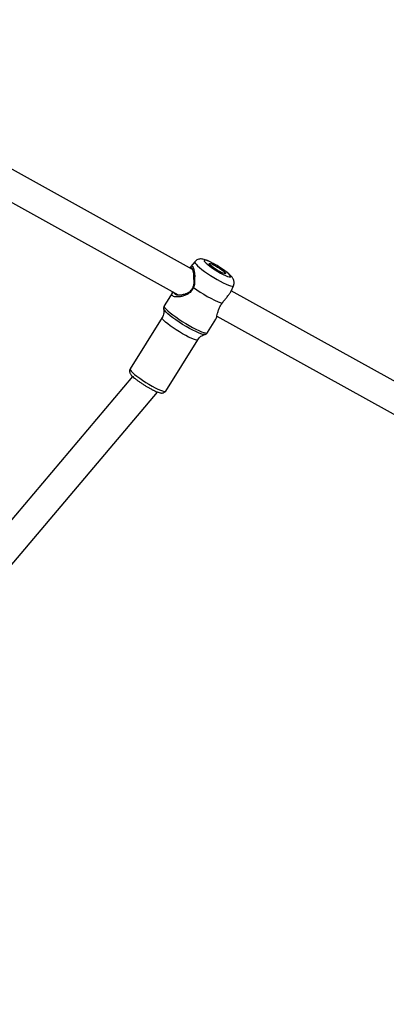
# Model space of a CAD drawing. Units: millimetres. Extents: x -557 to 2249, y -737 to 292.
# Drawn here: x 222 to 242, y -367 to -313 of the extents above; entities that cross this region are included whole.
import ezdxf

# ---------------------------------------------------------------- set-up
doc = ezdxf.new("R2010")
doc.units = ezdxf.units.MM
doc.header["$LTSCALE"] = 20
doc.header["$PDSIZE"] = -1
doc.layers.add('VP-EQ', color=7, linetype='Continuous', true_color=0x8a3492)
doc.dimstyles.get("Standard").update_dxf_attribs({"dimtxt": 14, "dimasz": 20, "dimexe": 20, "dimexo": 50, "dimgap": 20, "dimtad": 0, "dimdec": 0, "dimzin": 0, "dimdsep": 46, "dimtxsty": 'Standard', "dimcen": -0.09, "dimadec": 0, "dimazin": 0, "dimtfac": 1, "dimtdec": 4, "dimtofl": 0, "dimtmove": 0, "dimatfit": 3, "dimfxl": 70, "dimfxlon": 1, "dimtolj": 1, "dimtzin": 0, "dimarcsym": 0})

# ---------------------------------------------------------------- blocks, each defined once
blk = doc.blocks.new('*D36')
at = {"layer": 'Defpoints', "color": 0}
for p in [(587.793, 272.365), (587.793, -278.092), (-274.948, -467.579)]:
    blk.add_point(p, dxfattribs=at)
at = {"layer": 'VP-EQ', "color": 0, "lineweight": -2}
for p, q in [((-274.948, 202.365), (-274.948, 292.365)), ((587.793, 202.365), (587.793, 292.365)), ((-254.948, 272.365), (117.756, 272.365)), ((567.793, 272.365), (195.089, 272.365))]:
    blk.add_line(p, q, dxfattribs=at)
at = {"layer": 'VP-EQ', "color": 0}
for points in [[(-254.948, 275.698), (-254.948, 269.032), (-274.948, 272.365)], [(567.793, 269.032), (567.793, 275.698), (587.793, 272.365)]]:
    blk.add_solid(points, dxfattribs=at)
at = {"layer": 'VP-EQ', "color": 0, "insert": (156.422, 272.365), "char_height": 14, "attachment_point": 5}
blk.add_mtext('\\A1;863', dxfattribs=at)
blk = doc.blocks.new('*D37')
at = {"layer": 'Defpoints', "color": 0}
for p in [(380.185, 161.666), (380.185, -453.611), (-64.107, -468.049)]:
    blk.add_point(p, dxfattribs=at)
at = {"layer": 'VP-EQ', "color": 0, "lineweight": -2}
for p, q in [((-64.107, 91.666), (-64.107, 181.666)), ((380.185, 91.666), (380.185, 181.666)), ((-44.107, 161.666), (119.372, 161.666)), ((360.185, 161.666), (196.706, 161.666))]:
    blk.add_line(p, q, dxfattribs=at)
at = {"layer": 'VP-EQ', "color": 0}
for points in [[(-44.107, 165), (-44.107, 158.333), (-64.107, 161.666)], [(360.185, 158.333), (360.185, 165), (380.185, 161.666)]]:
    blk.add_solid(points, dxfattribs=at)
at = {"layer": 'VP-EQ', "color": 0, "insert": (158.039, 161.666), "char_height": 14, "attachment_point": 5}
blk.add_mtext('\\A1;444', dxfattribs=at)
blk = doc.blocks.new('*D39')
at = {"layer": 'Defpoints', "color": 0}
for p in [(174.18, 110.365), (-42.482, -708.524), (793.398, -708.524)]:
    blk.add_point(p, dxfattribs=at)
at = {"layer": 'VP-EQ', "color": 0, "lineweight": -2}
for p, q in [((723.398, 110.365), (813.398, 110.365)), ((793.398, 90.365), (793.398, -236.436)), ((793.398, -688.524), (793.398, -309.103)), ((723.398, -708.524), (813.398, -708.524))]:
    blk.add_line(p, q, dxfattribs=at)
at = {"layer": 'VP-EQ', "color": 0}
for points in [[(796.731, 90.365), (790.065, 90.365), (793.398, 110.365)], [(790.065, -688.524), (796.731, -688.524), (793.398, -708.524)]]:
    blk.add_solid(points, dxfattribs=at)
at = {"layer": 'VP-EQ', "color": 0, "insert": (793.398, -272.77), "char_height": 14, "attachment_point": 5, "rotation": 90}
blk.add_mtext('\\A1;819', dxfattribs=at)
blk = doc.blocks.new('RB1312')
at = {"color": 7, "linetype": 'Continuous', "lineweight": 25}
for p, q in [((439.828, 648.474), (425.955, 656.17)), ((425.38, 654.659), (439.038, 647.083)), ((439.96, 648.897), (439.739, 648.635)), ((441.951, 647.282), (442.08, 647.576)), ((454.915, 640.105), (441.956, 647.294)), ((438.742, 647.228), (438.276, 646.481)), ((438.249, 646.297), (438.248, 646.305)), ((438.163, 645.826), (436.404, 643.003)), ((440.653, 645), (441.118, 645.747)), ((441.167, 645.901), (455.045, 638.203)), ((438.356, 641.787), (440.115, 644.61)), ((436.538, 642.594), (414.246, 616.21)), ((415.577, 615.305), (437.907, 641.736))]:
    blk.add_line(p, q, dxfattribs=at)
at = {"color": 8, "linetype": 'Continuous', "lineweight": 25, "flags": 128}
for points in [[(439.96, 648.897), (439.954, 648.871), (439.974, 648.822), (440.023, 648.757), (440.102, 648.676), (440.207, 648.583), (440.335, 648.479), (440.483, 648.368), (440.646, 648.254), (440.82, 648.139), (440.999, 648.027), (441.18, 647.92), (441.355, 647.823), (441.521, 647.737), (441.672, 647.666), (441.805, 647.611), (441.915, 647.574), (441.999, 647.556), (442.055, 647.557), (442.08, 647.576)], [(439.661, 645.234), (439.474, 645.341), (439.285, 645.456), (439.099, 645.575), (438.921, 645.696), (438.755, 645.814), (438.607, 645.928), (438.48, 646.033), (438.379, 646.128), (438.304, 646.208), (438.26, 646.273), (438.249, 646.297)], [(438.276, 646.481), (438.272, 646.472), (438.279, 646.428), (438.317, 646.367), (438.384, 646.29), (438.479, 646.198), (438.6, 646.094), (438.743, 645.982), (438.905, 645.863), (439.082, 645.741), (439.268, 645.618), (439.459, 645.5), (439.651, 645.387), (439.837, 645.283), (440.014, 645.192), (440.177, 645.114), (440.321, 645.053), (440.444, 645.009), (440.54, 644.985), (440.609, 644.98), (440.648, 644.995), (440.653, 645)], [(440.115, 644.61), (440.106, 644.601), (440.061, 644.593), (439.987, 644.605), (439.885, 644.637), (439.76, 644.688), (439.614, 644.755), (439.454, 644.838), (439.283, 644.933), (439.108, 645.037), (438.933, 645.146), (438.765, 645.258), (438.609, 645.369), (438.471, 645.475), (438.353, 645.573), (438.261, 645.659), (438.198, 645.731), (438.164, 645.787), (438.162, 645.824), (438.163, 645.826)], [(440.505, 644.896), (440.472, 644.894), (440.394, 644.905), (440.289, 644.937), (440.159, 644.987), (440.009, 645.054), (439.841, 645.137), (439.661, 645.234)], [(436.404, 643.003), (436.4, 642.985), (436.417, 642.938), (436.466, 642.874), (436.545, 642.794), (436.65, 642.702), (436.778, 642.6), (436.926, 642.491), (437.089, 642.379), (437.26, 642.268), (437.436, 642.161), (437.61, 642.061)], [(437.61, 642.061), (437.776, 641.972), (437.93, 641.897), (438.066, 641.837), (438.18, 641.796), (438.268, 641.774), (438.328, 641.771), (438.356, 641.787)]]:
    blk.add_lwpolyline(points, dxfattribs=at)
at = {"color": 7, "linetype": 'Continuous', "lineweight": 25, "flags": 128}
for points in [[(441.027, 648.77), (440.884, 648.846), (440.754, 648.908), (440.644, 648.953), (440.558, 648.979), (440.5, 648.985), (440.473, 648.971), (440.477, 648.937), (440.513, 648.886), (440.578, 648.818), (440.671, 648.737), (440.787, 648.647), (440.92, 648.551), (441.066, 648.455), (441.218, 648.361), (441.368, 648.274), (441.512, 648.198), (441.641, 648.136), (441.751, 648.091), (441.837, 648.064), (441.895, 648.058), (441.923, 648.072), (441.918, 648.106), (441.883, 648.158), (441.817, 648.225), (441.724, 648.306), (441.609, 648.396), (441.475, 648.492), (441.329, 648.589), (441.177, 648.683), (441.027, 648.77)], [(441.092, 648.674), (441.209, 648.607), (441.324, 648.533), (441.431, 648.459), (441.522, 648.389), (441.591, 648.328), (441.633, 648.28), (441.645, 648.249), (441.627, 648.236), (441.58, 648.243), (441.506, 648.269), (441.412, 648.312), (441.303, 648.369), (441.187, 648.437), (441.071, 648.51), (440.964, 648.584), (440.874, 648.654), (440.805, 648.715), (440.763, 648.763), (440.75, 648.794), (440.768, 648.807), (440.816, 648.8), (440.889, 648.774), (440.983, 648.731), (441.092, 648.674)]]:
    blk.add_lwpolyline(points, dxfattribs=at)
at = {"color": 7, "linetype": 'Continuous', "lineweight": 25}
blk.add_arc((443.844, 652.764), 6.599, 233.1793, 248.7838, dxfattribs=at)
for points, knots in [([(441.012, 648.784), (440.986, 648.798), (440.911, 648.839), (440.791, 648.9), (440.655, 648.962), (440.527, 649.011), (440.417, 649.041), (440.311, 649.052), (440.215, 649.046), (440.12, 649.019), (440.032, 648.971), (439.986, 648.922), (439.964, 648.899)], [0, 0, 0, 0, 0.065606, 0.192604, 0.322676, 0.460573, 0.605086, 0.699263, 0.774581, 0.851447, 0.930038, 1, 1, 1, 1]), ([(439.69, 648.55), (439.705, 648.579), (439.738, 648.644), (439.783, 648.675), (439.834, 648.64), (439.885, 648.529), (439.927, 648.358), (439.955, 648.147), (439.944, 647.989), (439.938, 647.91)], [0, 0, 0, 0, 0.118039, 0.265078, 0.411771, 0.560093, 0.707225, 0.853995, 1, 1, 1, 1]), ([(439.91, 647.94), (439.911, 648.006), (439.912, 648.138), (439.882, 648.313), (439.842, 648.454), (439.799, 648.546), (439.758, 648.572), (439.733, 648.563), (439.719, 648.536), (439.719, 648.535)], [0, 0, 0, 0, 0.166273, 0.332331, 0.497335, 0.662943, 0.826586, 0.991801, 1, 1, 1, 1]), ([(442.077, 647.579), (442.087, 647.601), (442.111, 647.654), (442.118, 647.743), (442.11, 647.835), (442.084, 647.916), (442.048, 647.988), (442.001, 648.056), (441.931, 648.136), (441.838, 648.223), (441.716, 648.324), (441.586, 648.421), (441.443, 648.52), (441.295, 648.616), (441.15, 648.706), (441.056, 648.759), (441.012, 648.784)], [0, 0, 0, 0, 0.037517, 0.089957, 0.139059, 0.186987, 0.236405, 0.292087, 0.364286, 0.476156, 0.564819, 0.657629, 0.746803, 0.834502, 0.921739, 1, 1, 1, 1]), ([(438.829, 647.199), (438.828, 647.197), (438.822, 647.177), (438.837, 647.146), (438.879, 647.108), (438.977, 647.076), (439.153, 647.068), (439.405, 647.112), (439.621, 647.202), (439.767, 647.323), (439.851, 647.441), (439.9, 647.578), (439.924, 647.748), (439.915, 647.868), (439.91, 647.94)], [0, 0, 0, 0, 0.005807, 0.073567, 0.141321, 0.209587, 0.346894, 0.486034, 0.624169, 0.692496, 0.760359, 0.828381, 0.896981, 1, 1, 1, 1]), ([(439.938, 647.91), (439.942, 647.84), (439.951, 647.699), (439.91, 647.554), (439.889, 647.481)], [0, 0, 0, 0, 0.492522, 1, 1, 1, 1]), ([(439.938, 647.91), (439.934, 647.915), (439.925, 647.925), (439.915, 647.935), (439.91, 647.94)], [0, 0, 0, 0, 0.499987, 1, 1, 1, 1]), ([(439.889, 647.481), (439.855, 647.415), (439.788, 647.283), (439.62, 647.143), (439.435, 647.048), (439.246, 646.989), (439.066, 646.96), (438.907, 646.96), (438.783, 646.987), (438.707, 647.042), (438.693, 647.122), (438.711, 647.186), (438.741, 647.225), (438.743, 647.227)], [0, 0, 0, 0, 0.0968971, 0.1942525, 0.2919784, 0.3908625, 0.4903062, 0.5899564, 0.690717, 0.7915902, 0.8924091, 0.9928569, 1, 1, 1, 1]), ([(441.709, 646.928), (441.751, 646.986), (441.837, 647.101), (441.923, 647.216), (441.941, 647.269), (441.946, 647.284)], [0, 0, 0, 0, 0.419774, 0.841801, 1, 1, 1, 1]), ([(441.456, 646.612), (441.499, 646.673), (441.583, 646.793), (441.667, 646.884), (441.709, 646.928)], [0, 0, 0, 0, 0.507563, 1, 1, 1, 1]), ([(438.249, 646.294), (438.254, 646.264), (438.266, 646.197), (438.26, 646.077), (438.226, 645.95), (438.192, 645.864), (438.164, 645.828), (438.164, 645.828)], [0, 0, 0, 0, 0.212861, 0.466594, 0.730575, 0.998982, 1, 1, 1, 1]), ([(438.279, 646.479), (438.271, 646.466), (438.248, 646.432), (438.239, 646.366), (438.244, 646.313), (438.252, 646.29), (438.254, 646.285)], [0, 0, 0, 0, 0.199071, 0.555337, 0.896351, 1, 1, 1, 1]), ([(441.117, 645.748), (441.127, 645.767), (441.146, 645.807), (441.172, 645.921), (441.205, 646.066), (441.253, 646.237), (441.329, 646.428), (441.414, 646.551), (441.456, 646.612)], [0, 0, 0, 0, 0.159172, 0.329804, 0.499318, 0.666971, 0.833845, 1, 1, 1, 1]), ([(440.115, 644.608), (440.14, 644.644), (440.189, 644.717), (440.288, 644.8), (440.391, 644.859), (440.466, 644.888), (440.499, 644.894), (440.503, 644.895)], [0, 0, 0, 0, 0.248919, 0.506308, 0.744765, 0.965681, 1, 1, 1, 1]), ([(440.503, 644.897), (440.522, 644.902), (440.562, 644.913), (440.619, 644.951), (440.642, 644.988), (440.65, 645.002)], [0, 0, 0, 0, 0.362609, 0.759411, 1, 1, 1, 1]), ([(436.407, 643.002), (436.401, 642.995), (436.379, 642.967), (436.368, 642.906), (436.372, 642.838), (436.391, 642.779), (436.422, 642.724), (436.47, 642.661), (436.542, 642.587), (436.642, 642.499), (436.758, 642.406), (436.892, 642.308), (437.036, 642.209), (437.187, 642.112), (437.334, 642.022), (437.429, 641.969), (437.473, 641.944)], [0, 0, 0, 0, 0.016115, 0.063621, 0.106893, 0.151776, 0.204575, 0.277339, 0.374625, 0.464594, 0.559088, 0.650722, 0.741123, 0.830986, 0.920693, 1, 1, 1, 1]), ([(437.473, 641.944), (437.499, 641.93), (437.574, 641.889), (437.694, 641.828), (437.825, 641.767), (437.945, 641.719), (438.042, 641.69), (438.122, 641.677), (438.193, 641.679), (438.262, 641.7), (438.321, 641.737), (438.344, 641.774), (438.352, 641.788)], [0, 0, 0, 0, 0.069802, 0.203786, 0.339149, 0.477522, 0.623121, 0.73436, 0.816485, 0.886137, 0.955686, 1, 1, 1, 1])]:
    blk.add_open_spline(points, degree=3, knots=knots, dxfattribs=at)
blk = doc.blocks.new('RB1312 2D')
blk.add_blockref('RB1312', (-208.238, -974.742))

msp = doc.modelspace()

# ---------------------------------------------------------------- block references
at = {"layer": 'VP-EQ', "color": 0}
msp.add_blockref('RB1312 2D', (0, 0), dxfattribs=at)

# ---------------------------------------------------------------- dimensions: what is measured, and where the dimension line sits
for base, p1, p2, picture, middle in [((587.793, 272.365), (-274.948, -467.579), (587.793, -278.092), '*D36', (156.422, 272.365)), ((380.185, 161.666), (-64.107, -468.049), (380.185, -453.611), '*D37', (158.039, 161.666))]:
    dim = msp.add_linear_dim(base=base, p1=p1, p2=p2, dimstyle='Standard', dxfattribs=at)
    dim.commit()
    dim.dimension.update_dxf_attribs({"geometry": picture, "text_midpoint": middle})
dim = msp.add_linear_dim(base=(793.398, -708.524), p1=(174.18, 110.365), p2=(-42.482, -708.524), angle=90, dimstyle='Standard', dxfattribs=at)
dim.commit()
dim.dimension.update_dxf_attribs({"geometry": '*D39', "text_midpoint": (793.398, -272.77), "dimtype": 160})

doc.saveas('drawing.dxf')
